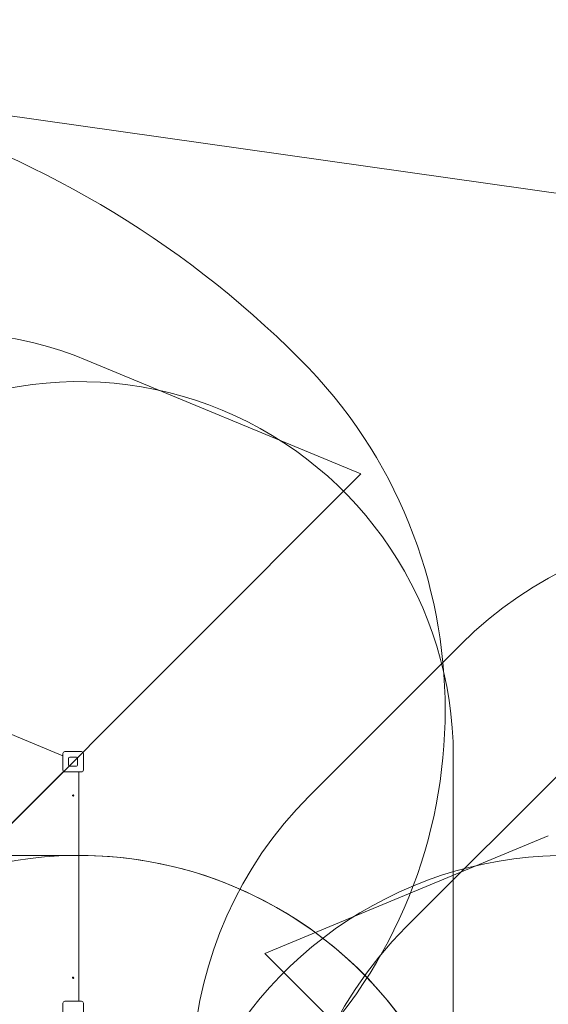
# Model space of a CAD drawing. Units: millimetres. Extents: x 5244 to 25547, y 2570 to 18908.
# Drawn here: x 17906 to 20022, y 14915 to 18859 of the extents above; entities that cross this region are included whole.
import ezdxf

# ---------------------------------------------------------------- set-up
doc = ezdxf.new("R2010")
doc.units = ezdxf.units.MM
doc.header["$LTSCALE"] = 75
doc.layers.add('Fall Zone', color=5, linetype='Continuous', lineweight=20, true_color=0x0000ff)
doc.layers.add('Visible (ISO)', color=7, linetype='Continuous', lineweight=18)

msp = doc.modelspace()

# ---------------------------------------------------------------- linework, layer by layer
at = {"layer": 'Fall Zone', "color": 30, "true_color": 0xff8000}
for p, q in [((18176.32, 17494.06), (19271.92, 17039.17)), ((15966.82, 13734.07), (19271.92, 17039.17)), ((19641.87, 14864.12), (19641.87, 15909.12))]:
    msp.add_line(p, q, dxfattribs=at)
at = {"layer": 'Fall Zone'}
for p, q in [((19065.41, 15750.03), (19671.6, 16356.22)), ((19453.35, 15225.81), (20195.82, 15968.27)), ((20022.22, 15590.39), (18886.96, 15119.03)), ((18144.37, 15511.62), (17094.37, 15511.62)), ((18886.96, 15119.03), (22351.78, 11654.21))]:
    msp.add_line(p, q, dxfattribs=at)
for centre, radius, start, end in [((16205.16, 14679.52), 3990, 45, 102.66647), ((17619.37, 16093.73), 1990, 315, 45), ((20802.97, 15224.85), 1600, 52.20009, 135), ((20196.78, 14618.66), 1600, 135, 217.79991), ((18144.37, 13911.62), 1600, 0, 135), ((18144.37, 13911.62), 1600, 315, 90), ((20094.37, 13911.62), 1600, 45, 180), ((20584.73, 14094.44), 1600, 135, 225)]:
    msp.add_arc(centre, radius, start, end, dxfattribs=at)
at = {"layer": 'Fall Zone', "color": 30, "true_color": 0xff8000}
for centre, start in [((17601.13, 16108.72), 67.45188), ((18141.87, 15909.12), 0)]:
    msp.add_arc(centre, 1500, start, 135, dxfattribs=at)
at = {"layer": 'Visible (ISO)'}
for p, q in [((23263.41, 17707.58), (15153.86, 18858.75)), ((18078.37, 15910.58), (17664.59, 16082.38)), ((18078.37, 15853.62), (18078.37, 15919.62)), ((18086.37, 15927.62), (18152.37, 15927.62)), ((18101.37, 15873.62), (18101.37, 15899.62)), ((18106.37, 15904.62), (18132.37, 15904.62)), ((18137.37, 15899.62), (18137.37, 15873.62)), ((18160.37, 15919.62), (18160.37, 15853.62)), ((18132.37, 15868.62), (18106.37, 15868.62)), ((18080.72, 15847.97), (17158.03, 14925.28)), ((17158.34, 14925.59), (18080.41, 15847.66)), ((18152.37, 15845.62), (18086.37, 15845.62)), ((18141.87, 14929.12), (18141.87, 15845.62)), ((18078.37, 14853.62), (18078.37, 14919.62)), ((18086.37, 14927.62), (18152.37, 14927.62)), ((18160.37, 14919.62), (18160.37, 14853.62))]:
    msp.add_line(p, q, dxfattribs=at)
for centre in [(18119.37, 15751.62), (18119.37, 15021.62)]:
    msp.add_circle(centre, 2.5, dxfattribs=at)
for centre, radius, start, end in [((18086.37, 15919.62), 8, 90, 180), ((18106.37, 15899.62), 5, 90, 180), ((18132.37, 15899.62), 5, 0, 90), ((18152.37, 15919.62), 8, 0, 90), ((18086.37, 15853.62), 8, 180, 270), ((18106.37, 15873.62), 5, 180, 270), ((18132.37, 15873.62), 5, 270, 0), ((18152.37, 15853.62), 8, 270, 0), ((18076.87, 15851.19), 5, 315, 319.99165), ((18086.37, 14919.62), 8, 90, 180), ((18136.87, 14929.12), 5, 342.5424, 0), ((18152.37, 14919.62), 8, 0, 90)]:
    msp.add_arc(centre, radius, start, end, dxfattribs=at)

doc.saveas('drawing.dxf')
